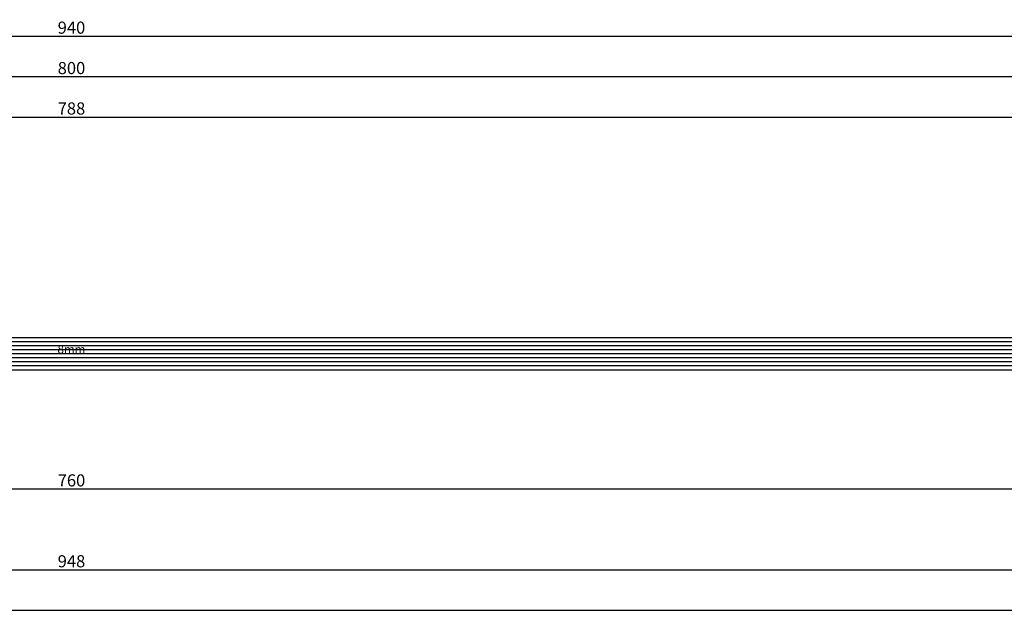
# Model space of a CAD drawing. Units: millimetres. Extents: x 0 to 6126, y -3021 to -50.
# Drawn here: x 3466 to 3710, y -3021 to -2874 of the extents above; entities that cross this region are included whole.
import ezdxf
from ezdxf.enums import TextEntityAlignment as Align

# ---------------------------------------------------------------- set-up
doc = ezdxf.new("R2010")
doc.units = ezdxf.units.MM
doc.header["$PDMODE"] = 3
doc.header["$PDSIZE"] = -0.5
for name, color, linetype in [('CrossSectionsDim', 3, 'Continuous'), ('CrossSectionsGlass', 4, 'Continuous'), ('CrossSectionsTexts', 3, 'Continuous')]:
    doc.layers.add(name, color=color, linetype=linetype)
doc.styles.add('CrossSection', font='simplex.shx', dxfattribs={"height": 3})
doc.styles.get("Standard").update_dxf_attribs({"font": 'complex.shx', "height": 60})
doc.dimstyles.new('CrossSection', dxfattribs={"dimtxt": 3, "dimasz": 3, "dimexe": 1.25, "dimexo": 0.625, "dimtad": 1, "dimdec": 1, "dimtxsty": 'CrossSection', "dimblk": 'NONE', "dimcen": 2.5, "dimclrd": 256, "dimclre": 256, "dimadec": 0, "dimazin": 2, "dimtfac": 1, "dimtdec": 4, "dimtofl": 0, "dimtmove": 0, "dimatfit": 3, "dimfxl": 1, "dimtolj": 1, "dimtzin": 0, "dimarcsym": 0})

# ---------------------------------------------------------------- blocks, each defined once
blk = doc.blocks.new('8mm_TEXT_7', base_point=(3101.54, 9.51))
at = {"layer": 'CrossSectionsTexts'}
blk.add_text('8mm', height=2.1, dxfattribs=at).set_placement((3479.28, 13.51), align=Align.CENTER)
blk = doc.blocks.new('8mm_7', base_point=(771.68, 0))
at = {"layer": 'CrossSectionsGlass'}
for p, q in [((787.88, -1), (0, -1)), ((787.88, -2), (0, -2)), ((787.38, 0), (0.5, 0)), ((787.88, -3), (0, -3)), ((787.88, -4), (0, -4)), ((787.88, -5), (0, -5)), ((787.88, -6), (0, -6)), ((787.88, -7), (0, -7)), ((787.38, -8), (0.5, -8))]:
    blk.add_line(p, q, dxfattribs=at)
blk = doc.blocks.new('*D367')
at = {"layer": 'CrossSectionsDim', "lineweight": -2}
for p, q in [((0, -44.625), (0, -51.25)), ((5000, -44.625), (5000, -51.25)), ((0, -50), (5000, -50))]:
    blk.add_line(p, q, dxfattribs=at)
at = {"layer": 'Defpoints', "color": 0}
for p in [(0, -44), (5000, -44), (5000, -50)]:
    blk.add_point(p, dxfattribs=at)
at = {"layer": 'CrossSectionsDim', "color": 0, "insert": (2500, -47.875), "char_height": 3, "attachment_point": 5, "style": 'CrossSection'}
blk.add_mtext('\\A1;5000', dxfattribs=at)
blk = doc.blocks.new('_NONE')
blk = doc.blocks.new('*D404')
at = {"layer": 'CrossSectionsDim', "lineweight": -2}
for p, q in [((3085.34, 66.63), (3085.34, 73.26)), ((3873.22, 66.63), (3873.22, 73.26)), ((3085.34, 72.01), (3873.22, 72.01))]:
    blk.add_line(p, q, dxfattribs=at)
at = {"layer": 'Defpoints', "color": 0}
for p in [(3873.22, 72.01), (3085.34, 66.01), (3873.22, 66.01)]:
    blk.add_point(p, dxfattribs=at)
at = {"layer": 'CrossSectionsDim', "color": 0, "insert": (3479.28, 74.13), "char_height": 3, "attachment_point": 5, "style": 'CrossSection'}
blk.add_mtext('\\A1;788', dxfattribs=at)
blk = doc.blocks.new('*D405')
at = {"layer": 'CrossSectionsDim', "lineweight": -2}
for p, q in [((3079.34, 76.63), (3079.34, 83.26)), ((3879.22, 76.63), (3879.22, 83.26)), ((3079.34, 82.01), (3879.22, 82.01))]:
    blk.add_line(p, q, dxfattribs=at)
at = {"layer": 'Defpoints', "color": 0}
for p in [(3879.22, 82.01), (3079.34, 76.01), (3879.22, 76.01)]:
    blk.add_point(p, dxfattribs=at)
at = {"layer": 'CrossSectionsDim', "color": 0, "insert": (3479.28, 84.13), "char_height": 3, "attachment_point": 5, "style": 'CrossSection'}
blk.add_mtext('\\A1;800', dxfattribs=at)
blk = doc.blocks.new('*D409')
at = {"layer": 'CrossSectionsDim', "lineweight": -2}
for p, q in [((3009.14, 86.63), (3009.14, 93.26)), ((3949.42, 86.63), (3949.42, 93.26)), ((3009.14, 92.01), (3949.42, 92.01))]:
    blk.add_line(p, q, dxfattribs=at)
at = {"layer": 'Defpoints', "color": 0}
for p in [(3949.42, 92.01), (3009.14, 86.01), (3949.42, 86.01)]:
    blk.add_point(p, dxfattribs=at)
at = {"layer": 'CrossSectionsDim', "color": 0, "insert": (3479.28, 94.13), "char_height": 3, "attachment_point": 5, "style": 'CrossSection'}
blk.add_mtext('\\A1;940', dxfattribs=at)
blk = doc.blocks.new('*D414')
at = {"layer": 'CrossSectionsDim', "lineweight": -2}
for p, q in [((3099.34, -14.625), (3099.34, -21.25)), ((3859.22, -14.625), (3859.22, -21.25)), ((3099.34, -20), (3859.22, -20))]:
    blk.add_line(p, q, dxfattribs=at)
at = {"layer": 'Defpoints', "color": 0}
for p in [(3099.34, -14), (3859.22, -14), (3859.22, -20)]:
    blk.add_point(p, dxfattribs=at)
at = {"layer": 'CrossSectionsDim', "color": 0, "insert": (3479.28, -17.875), "char_height": 3, "attachment_point": 5, "style": 'CrossSection'}
blk.add_mtext('\\A1;760', dxfattribs=at)
blk = doc.blocks.new('*D415')
at = {"layer": 'CrossSectionsDim', "lineweight": -2}
for p, q in [((3005.14, -34.625), (3005.14, -41.25)), ((3953.42, -34.625), (3953.42, -41.25)), ((3005.14, -40), (3953.42, -40))]:
    blk.add_line(p, q, dxfattribs=at)
at = {"layer": 'Defpoints', "color": 0}
for p in [(3005.14, -34), (3953.42, -34), (3953.42, -40)]:
    blk.add_point(p, dxfattribs=at)
at = {"layer": 'CrossSectionsDim', "color": 0, "insert": (3479.28, -37.875), "char_height": 3, "attachment_point": 5, "style": 'CrossSection'}
blk.add_mtext('\\A1;948', dxfattribs=at)
blk = doc.blocks.new('*D219')
at = {"layer": 'CrossSectionsDim', "lineweight": -2}
for p, q in [((0, -3014.625), (0, -3021.25)), ((5000, -3014.625), (5000, -3021.25)), ((0, -3020), (5000, -3020))]:
    blk.add_line(p, q, dxfattribs=at)
at = {"layer": 'Defpoints', "color": 0}
for p in [(0, -3014), (5000, -3014), (5000, -3020)]:
    blk.add_point(p, dxfattribs=at)
at = {"layer": 'CrossSectionsDim', "color": 0, "insert": (2500, -3017.875), "char_height": 3, "attachment_point": 5, "style": 'CrossSection'}
blk.add_mtext('\\A1;5000', dxfattribs=at)
blk = doc.blocks.new('*D256')
at = {"layer": 'CrossSectionsDim', "lineweight": -2}
for p, q in [((3085.34, -2903.37), (3085.34, -2896.74)), ((3085.34, -2897.99), (3873.22, -2897.99)), ((3873.22, -2903.37), (3873.22, -2896.74))]:
    blk.add_line(p, q, dxfattribs=at)
at = {"layer": 'Defpoints', "color": 0}
for p in [(3873.22, -2897.99), (3085.34, -2903.99), (3873.22, -2903.99)]:
    blk.add_point(p, dxfattribs=at)
at = {"layer": 'CrossSectionsDim', "color": 0, "insert": (3479.28, -2895.87), "char_height": 3, "attachment_point": 5, "style": 'CrossSection'}
blk.add_mtext('\\A1;788', dxfattribs=at)
blk = doc.blocks.new('*D257')
at = {"layer": 'CrossSectionsDim', "lineweight": -2}
for p, q in [((3079.34, -2893.37), (3079.34, -2886.74)), ((3079.34, -2887.99), (3879.22, -2887.99)), ((3879.22, -2893.37), (3879.22, -2886.74))]:
    blk.add_line(p, q, dxfattribs=at)
at = {"layer": 'Defpoints', "color": 0}
for p in [(3879.22, -2887.99), (3079.34, -2893.99), (3879.22, -2893.99)]:
    blk.add_point(p, dxfattribs=at)
at = {"layer": 'CrossSectionsDim', "color": 0, "insert": (3479.28, -2885.87), "char_height": 3, "attachment_point": 5, "style": 'CrossSection'}
blk.add_mtext('\\A1;800', dxfattribs=at)
blk = doc.blocks.new('*D261')
at = {"layer": 'CrossSectionsDim', "lineweight": -2}
for p, q in [((3009.14, -2883.37), (3009.14, -2876.74)), ((3009.14, -2877.99), (3949.42, -2877.99)), ((3949.42, -2883.37), (3949.42, -2876.74))]:
    blk.add_line(p, q, dxfattribs=at)
at = {"layer": 'Defpoints', "color": 0}
for p in [(3949.42, -2877.99), (3009.14, -2883.99), (3949.42, -2883.99)]:
    blk.add_point(p, dxfattribs=at)
at = {"layer": 'CrossSectionsDim', "color": 0, "insert": (3479.28, -2875.87), "char_height": 3, "attachment_point": 5, "style": 'CrossSection'}
blk.add_mtext('\\A1;940', dxfattribs=at)
blk = doc.blocks.new('*D266')
at = {"layer": 'CrossSectionsDim', "lineweight": -2}
for p, q in [((3099.34, -2984.625), (3099.34, -2991.25)), ((3859.22, -2984.625), (3859.22, -2991.25)), ((3099.34, -2990), (3859.22, -2990))]:
    blk.add_line(p, q, dxfattribs=at)
at = {"layer": 'Defpoints', "color": 0}
for p in [(3099.34, -2984), (3859.22, -2984), (3859.22, -2990)]:
    blk.add_point(p, dxfattribs=at)
at = {"layer": 'CrossSectionsDim', "color": 0, "insert": (3479.28, -2987.875), "char_height": 3, "attachment_point": 5, "style": 'CrossSection'}
blk.add_mtext('\\A1;760', dxfattribs=at)
blk = doc.blocks.new('*D267')
at = {"layer": 'CrossSectionsDim', "lineweight": -2}
for p, q in [((3005.14, -3004.625), (3005.14, -3011.25)), ((3953.42, -3004.625), (3953.42, -3011.25)), ((3005.14, -3010), (3953.42, -3010))]:
    blk.add_line(p, q, dxfattribs=at)
at = {"layer": 'Defpoints', "color": 0}
for p in [(3005.14, -3004), (3953.42, -3004), (3953.42, -3010)]:
    blk.add_point(p, dxfattribs=at)
at = {"layer": 'CrossSectionsDim', "color": 0, "insert": (3479.28, -3007.875), "char_height": 3, "attachment_point": 5, "style": 'CrossSection'}
blk.add_mtext('\\A1;948', dxfattribs=at)
blk = doc.blocks.new('CS_1HORL1')
at = {"layer": 'CrossSectionsGlass', "rotation": 180}
blk.add_blockref('8mm_7', (3101.54, 9.51), dxfattribs=at)
at = {"layer": 'CrossSectionsTexts'}
blk.add_blockref('8mm_TEXT_7', (3101.54, 9.51), dxfattribs=at)
at = {"layer": 'CrossSectionsDim'}
for base, p1, p2, text, picture, middle in [((3949.42, 92.01), (3009.14, 86.01), (3949.42, 86.01), '940', '*D409', (3479.28, 92.01)), ((3879.22, 82.01), (3079.34, 76.01), (3879.22, 76.01), '800', '*D405', (3479.28, 82.01)), ((3873.22, 72.01), (3085.34, 66.01), (3873.22, 66.01), '788', '*D404', (3479.28, 72.01)), ((3859.22, -20), (3099.34, -14), (3859.22, -14), '760', '*D414', (3479.28, -20)), ((3953.42, -40), (3005.14, -34), (3953.42, -34), '948', '*D415', (3479.28, -40)), ((5000, -50), (0, -44), (5000, -44), '5000', '*D367', (2500, -50))]:
    dim = blk.add_linear_dim(base=base, p1=p1, p2=p2, text=text, dimstyle='CrossSection', override={"dimpost": '<>'}, dxfattribs=at)
    dim.commit()
    dim.dimension.update_dxf_attribs({"geometry": picture, "text_midpoint": middle, "dimtype": 160})

msp = doc.modelspace()

# ---------------------------------------------------------------- block references
msp.add_blockref('CS_1HORL1', (0, -2970))
at = {"layer": 'CrossSectionsGlass', "rotation": 180}
msp.add_blockref('8mm_7', (3101.54, -2960.49), dxfattribs=at)
at = {"layer": 'CrossSectionsTexts'}
msp.add_blockref('8mm_TEXT_7', (3101.54, -2960.49), dxfattribs=at)

# ---------------------------------------------------------------- dimensions: what is measured, and where the dimension line sits
at = {"layer": 'CrossSectionsDim'}
for base, p1, p2, text, picture, middle in [((3949.42, -2877.99), (3009.14, -2883.99), (3949.42, -2883.99), '940', '*D261', (3479.28, -2877.99)), ((3879.22, -2887.99), (3079.34, -2893.99), (3879.22, -2893.99), '800', '*D257', (3479.28, -2887.99)), ((3873.22, -2897.99), (3085.34, -2903.99), (3873.22, -2903.99), '788', '*D256', (3479.28, -2897.99)), ((3859.22, -2990), (3099.34, -2984), (3859.22, -2984), '760', '*D266', (3479.28, -2990)), ((3953.42, -3010), (3005.14, -3004), (3953.42, -3004), '948', '*D267', (3479.28, -3010)), ((5000, -3020), (0, -3014), (5000, -3014), '5000', '*D219', (2500, -3020))]:
    dim = msp.add_linear_dim(base=base, p1=p1, p2=p2, text=text, dimstyle='CrossSection', override={"dimpost": '<>'}, dxfattribs=at)
    dim.commit()
    dim.dimension.update_dxf_attribs({"geometry": picture, "text_midpoint": middle, "dimtype": 160})

doc.saveas('drawing.dxf')
